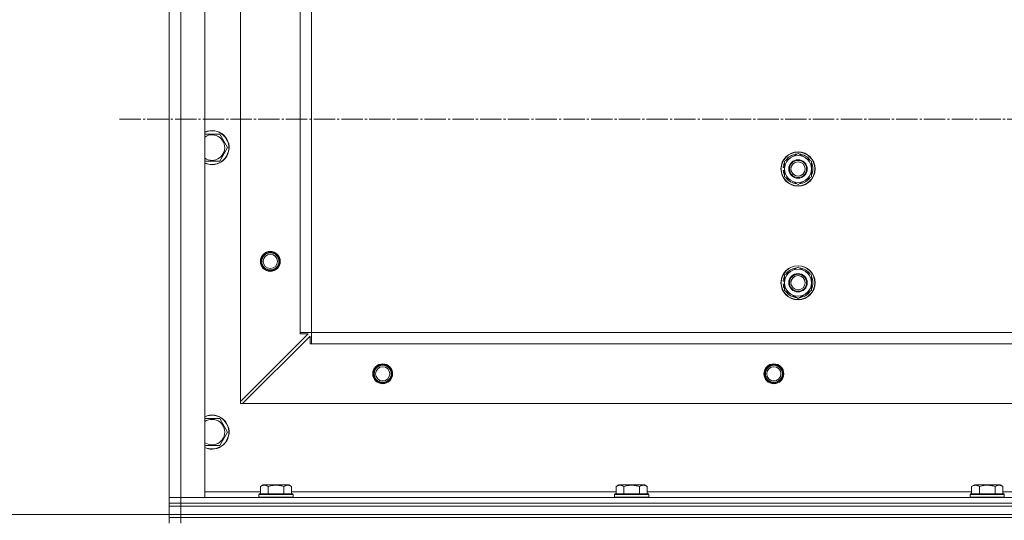
# Model space of a CAD drawing. Units: millimetres. Extents: x 0 to 21703, y -7 to 14850.
# Drawn here: x 2559 to 3252, y 11489 to 11841 of the extents above; entities that cross this region are included whole.
import ezdxf

# ---------------------------------------------------------------- set-up
doc = ezdxf.new("R2010")
doc.units = ezdxf.units.MM
doc.linetypes.add('K5LT_AXLED', pattern=[19.5, 15, -1.5, 1.5, -1.5])
doc.linetypes.add('K5LT_THIN', pattern=[0])
for name, color, linetype, true_color in [('DIM', 6, 'Continuous', 0xff00ff), ('OSI', 2, 'Continuous', 0xffff00), ('R', 1, 'Continuous', 0xff0000), ('WELDING', 7, 'Continuous', 0xffffff)]:
    doc.layers.add(name, color=color, linetype=linetype, true_color=true_color)

msp = doc.modelspace()

# ---------------------------------------------------------------- linework, layer by layer
at = {"layer": 'DIM', "color": 7, "linetype": 'K5LT_THIN', "lineweight": 18}
msp.add_line((2664.53, 11492.59), (2200.09, 11492.59), dxfattribs=at)
msp.add_line((2664.53, 11492.59), (2200.09, 11492.59), dxfattribs=at)
at = {"layer": 'OSI', "color": 30, "linetype": 'K5LT_AXLED', "lineweight": 18, "true_color": 0xff8000}
msp.add_line((2629.53, 11770.59), (6914.18, 11770.59), dxfattribs=at)
at = {"layer": 'R', "color": 7, "linetype": 'K5LT_THIN', "lineweight": 18}
for p, q in [((2664.53, 11996.59), (2664.53, 11504.59)), ((2672.53, 11504.59), (2672.53, 11996.59)), ((2689.53, 11504.59), (2689.53, 11996.59)), ((2714.53, 11572.09), (2714.53, 11969.09)), ((2756.53, 11620.59), (2756.53, 11920.59)), ((2764.53, 11620.59), (2764.53, 11920.59)), ((2700.01, 11760.09), (2705.5, 11750.59)), ((2705.5, 11750.59), (2700.01, 11741.09)), ((3097.03, 11741.07), (3106.53, 11746.56)), ((3106.53, 11746.56), (3116.03, 11741.07)), ((2694.53, 11741.09), (2689.53, 11741.09)), ((2700.01, 11741.09), (2694.53, 11741.09)), ((3097.03, 11735.59), (3097.03, 11741.07)), ((3116.03, 11741.07), (3116.03, 11735.59)), ((3096.08, 11734.58), (3097.03, 11734.58)), ((3097.03, 11736.72), (3096.09, 11736.72)), ((3097.03, 11737.89), (3096.28, 11737.89)), ((3097.03, 11730.1), (3097.03, 11735.59)), ((3116.03, 11735.59), (3116.03, 11730.1)), ((3106.53, 11724.62), (3097.03, 11730.1)), ((3116.03, 11730.1), (3106.53, 11724.62)), ((3097.03, 11661.07), (3106.53, 11666.56)), ((3106.53, 11666.56), (3116.03, 11661.07)), ((3097.03, 11656.72), (3096.09, 11656.72)), ((3097.03, 11657.89), (3096.28, 11657.89)), ((3097.03, 11655.59), (3097.03, 11661.07)), ((3116.03, 11661.07), (3116.03, 11655.59)), ((3096.08, 11654.58), (3097.03, 11654.58)), ((3097.03, 11650.1), (3097.03, 11655.59)), ((3106.53, 11644.62), (3097.03, 11650.1)), ((3116.03, 11650.1), (3106.53, 11644.62)), ((3116.03, 11655.59), (3116.03, 11650.1)), ((2714.53, 11572.09), (2762.03, 11619.59)), ((2763.53, 11618.09), (2716.03, 11570.59)), ((2756.53, 11620.59), (2764.53, 11620.59)), ((2756.53, 11619.59), (2756.53, 11620.59)), ((2762.03, 11619.59), (2756.53, 11619.59)), ((2763.53, 11612.59), (2763.53, 11618.09)), ((3964.53, 11620.59), (2764.53, 11620.59)), ((2764.53, 11612.59), (2764.53, 11620.59)), ((2764.53, 11612.59), (2763.53, 11612.59)), ((3964.53, 11612.59), (2764.53, 11612.59)), ((2714.53, 11572.09), (2714.53, 11570.59)), ((2714.53, 11570.59), (2716.03, 11570.59)), ((4013.03, 11570.59), (2716.03, 11570.59)), ((2700.01, 11560.09), (2705.5, 11550.59)), ((2705.5, 11550.59), (2700.01, 11541.09)), ((2694.53, 11541.09), (2689.53, 11541.09)), ((2700.01, 11541.09), (2694.53, 11541.09)), ((2728.56, 11512.44), (2730.55, 11513.59)), ((2728.56, 11512.44), (2728.56, 11507.09)), ((2748.5, 11513.59), (2730.55, 11513.59)), ((2734.04, 11512.44), (2734.04, 11507.09)), ((2745.01, 11512.44), (2745.01, 11507.09)), ((2750.5, 11512.44), (2748.5, 11513.59)), ((2750.5, 11512.44), (2750.5, 11507.09)), ((2978.56, 11512.44), (2980.55, 11513.59)), ((2978.56, 11512.44), (2978.56, 11507.09)), ((2998.5, 11513.59), (2980.55, 11513.59)), ((2984.04, 11512.44), (2984.04, 11507.09)), ((2995.01, 11512.44), (2995.01, 11507.09)), ((3000.5, 11512.44), (2998.5, 11513.59)), ((3000.5, 11512.44), (3000.5, 11507.09)), ((3228.56, 11512.44), (3230.55, 11513.59)), ((3228.56, 11512.44), (3228.56, 11507.09)), ((3248.5, 11513.59), (3230.55, 11513.59)), ((3234.04, 11512.44), (3234.04, 11507.09)), ((3245.01, 11512.44), (3245.01, 11507.09)), ((3250.5, 11512.44), (3248.5, 11513.59)), ((3250.5, 11512.44), (3250.5, 11507.09)), ((2664.53, 11504.59), (2672.53, 11504.59)), ((2664.53, 11500.59), (2664.53, 11504.59)), ((2672.53, 11504.59), (2664.53, 11504.59)), ((4056.53, 11504.59), (2672.53, 11504.59)), ((2672.53, 11504.59), (2689.53, 11504.59)), ((2672.53, 11500.59), (2672.53, 11504.59)), ((2728.56, 11508.59), (2689.53, 11508.59)), ((2727.53, 11506.79), (2727.7, 11507.09)), ((2727.53, 11504.89), (2727.53, 11506.79)), ((2727.53, 11506.79), (2751.53, 11506.79)), ((2727.53, 11506.79), (2727.53, 11506.79)), ((2727.53, 11504.89), (2727.7, 11504.59)), ((2727.53, 11504.89), (2751.53, 11504.89)), ((2727.53, 11504.89), (2727.53, 11504.89)), ((2727.7, 11507.09), (2751.35, 11507.09)), ((2727.7, 11507.09), (2727.7, 11507.09)), ((2978.56, 11508.59), (2750.5, 11508.59)), ((2751.53, 11506.79), (2751.35, 11507.09)), ((2751.53, 11504.89), (2751.35, 11504.59)), ((2751.53, 11504.89), (2751.53, 11506.79)), ((2977.53, 11506.79), (2977.7, 11507.09)), ((2977.53, 11504.89), (2977.53, 11506.79)), ((2977.53, 11506.79), (3001.53, 11506.79)), ((2977.53, 11506.79), (2977.53, 11506.79)), ((2977.53, 11504.89), (2977.7, 11504.59)), ((2977.53, 11504.89), (3001.53, 11504.89)), ((2977.53, 11504.89), (2977.53, 11504.89)), ((2977.7, 11507.09), (3001.35, 11507.09)), ((2977.7, 11507.09), (2977.7, 11507.09)), ((3228.56, 11508.59), (3000.5, 11508.59)), ((3001.53, 11506.79), (3001.35, 11507.09)), ((3001.53, 11504.89), (3001.35, 11504.59)), ((3001.53, 11504.89), (3001.53, 11506.79)), ((3227.53, 11506.79), (3227.7, 11507.09)), ((3227.53, 11504.89), (3227.53, 11506.79)), ((3227.53, 11506.79), (3251.53, 11506.79)), ((3227.53, 11506.79), (3227.53, 11506.79)), ((3227.53, 11504.89), (3227.7, 11504.59)), ((3227.53, 11504.89), (3251.53, 11504.89)), ((3227.53, 11504.89), (3227.53, 11504.89)), ((3227.7, 11507.09), (3251.35, 11507.09)), ((3227.7, 11507.09), (3227.7, 11507.09)), ((3478.56, 11508.59), (3250.5, 11508.59)), ((3251.53, 11506.79), (3251.35, 11507.09)), ((3251.53, 11504.89), (3251.35, 11504.59)), ((3251.53, 11504.89), (3251.53, 11506.79)), ((2664.53, 11498.59), (2664.53, 11500.59)), ((2664.53, 11500.59), (2672.53, 11500.59)), ((2664.53, 11500.59), (2672.53, 11500.59)), ((2664.53, 11498.59), (2664.53, 11500.59)), ((2664.53, 11498.59), (2672.53, 11498.59)), ((2664.53, 11492.59), (2664.53, 11498.59)), ((2672.53, 11498.59), (2664.53, 11498.59)), ((4056.53, 11500.59), (2672.53, 11500.59)), ((2672.53, 11500.59), (4056.53, 11500.59)), ((2672.53, 11498.59), (2672.53, 11500.59)), ((2672.53, 11492.59), (2672.53, 11498.59)), ((2672.53, 11498.59), (4056.53, 11498.59)), ((2672.53, 11498.59), (4056.53, 11498.59)), ((2664.53, 11492.59), (2672.53, 11492.59)), ((2664.53, 11490.59), (2664.53, 11492.59)), ((2664.53, 11492.59), (2672.53, 11492.59)), ((2664.53, 11490.59), (2664.53, 11492.59)), ((2664.53, 11490.59), (2672.53, 11490.59)), ((2664.53, 11490.59), (2664.53, 11486.59)), ((2672.53, 11490.59), (2664.53, 11490.59)), ((2672.53, 11492.59), (4056.53, 11492.59)), ((2672.53, 11492.59), (4056.53, 11492.59)), ((2672.53, 11490.59), (2672.53, 11492.59)), ((4056.53, 11490.59), (2672.53, 11490.59)), ((2672.53, 11490.59), (2672.53, 11486.59)), ((2672.53, 11490.59), (4056.53, 11490.59))]:
    msp.add_line(p, q, dxfattribs=at)
for centre, radius in [((3106.53, 11735.59), 12), ((3106.53, 11735.59), 11.83), ((3106.53, 11735.59), 6.5), ((3106.53, 11735.59), 6), ((3106.53, 11735.59), 5), ((2735.53, 11670.59), 7), ((2735.53, 11670.59), 6.5), ((2735.53, 11670.59), 6), ((2735.53, 11670.59), 5), ((3106.53, 11655.59), 12), ((3106.53, 11655.59), 11.83), ((3106.53, 11655.59), 6.5), ((3106.53, 11655.59), 6), ((3106.53, 11655.59), 5), ((2814.53, 11591.59), 7), ((2814.53, 11591.59), 6.5), ((2814.53, 11591.59), 6), ((2814.53, 11591.59), 5), ((3089.53, 11591.59), 7), ((3089.53, 11591.59), 6.5), ((3089.53, 11591.59), 6), ((3089.53, 11591.59), 5)]:
    msp.add_circle(centre, radius, dxfattribs=at)
for centre, radius, start, end in [((2694.53, 11750.59), 12, 270, 114.62432), ((2694.53, 11750.59), 11.83, 270, 115.00952), ((2694.53, 11750.59), 8.97, 270, 123.8664), ((2694.53, 11750.59), 8.97, 236.1336, 270), ((2694.53, 11750.59), 11.83, 244.99048, 270), ((2694.53, 11750.59), 12, 245.37568, 270), ((3106.53, 11735.59), 10.5, 154.79123, 167.35895), ((3106.53, 11735.59), 9.5, 0, 180), ((3106.53, 11735.59), 10.5, 94.79123, 145.20877), ((3106.53, 11735.59), 10.5, 34.79123, 85.20875), ((3106.53, 11735.59), 10.5, 334.79123, 25.20877), ((3106.53, 11735.59), 10.5, 185.53239, 205.20877), ((3106.53, 11735.59), 10.5, 167.35895, 173.81052), ((3106.53, 11735.59), 9.5, 180, 0), ((3106.53, 11735.59), 10.5, 214.79125, 265.20877), ((3106.53, 11735.59), 10.5, 274.79123, 325.20877), ((3106.53, 11655.59), 9.5, 0, 180), ((3106.53, 11655.59), 10.5, 94.79123, 145.20877), ((3106.53, 11655.59), 10.5, 34.79123, 85.20875), ((3106.53, 11655.59), 10.5, 167.35895, 173.81052), ((3106.53, 11655.59), 10.5, 154.79123, 167.35895), ((3106.53, 11655.59), 10.5, 334.79123, 25.20877), ((3106.53, 11655.59), 10.5, 185.53239, 205.20877), ((3106.53, 11655.59), 9.5, 180, 0), ((3106.53, 11655.59), 10.5, 214.79125, 265.20877), ((3106.53, 11655.59), 10.5, 274.79123, 325.20877), ((2694.53, 11550.59), 12, 270, 114.62432), ((2694.53, 11550.59), 11.83, 270, 115.00952), ((2694.53, 11550.59), 8.97, 270, 123.8664), ((2694.53, 11550.59), 8.97, 236.1336, 270), ((2694.53, 11550.59), 11.83, 244.99048, 270), ((2694.53, 11550.59), 12, 245.37568, 270)]:
    msp.add_arc(centre, radius, start, end, dxfattribs=at)
at = {"layer": 'WELDING', "color": 7, "linetype": 'K5LT_THIN', "lineweight": 18}
for p, q in [((2689.53, 11760.09), (2700.01, 11760.09)), ((2689.53, 11560.09), (2700.01, 11560.09))]:
    msp.add_line(p, q, dxfattribs=at)
for points, knots in [([(2734.04, 11512.44), (2733.72, 11512.62), (2733.32, 11512.82), (2732.82, 11513.01), (2732.56, 11513.1), (2732.29, 11513.17), (2732, 11513.23), (2731.71, 11513.27), (2731.41, 11513.29), (2731.1, 11513.28), (2730.8, 11513.26), (2730.45, 11513.2), (2730.01, 11513.09), (2729.36, 11512.86), (2728.86, 11512.61), (2728.56, 11512.44)], [0, 0, 0, 0, 2.912728, 3.529104, 4.366059, 5.20805, 5.90491, 6.841792, 7.68611, 8.552187, 9.436385, 10.31786, 11.611268, 13.263681, 16, 16, 16, 16]), ([(2745.01, 11512.44), (2744.56, 11512.57), (2743.91, 11512.74), (2743.11, 11512.91), (2742.57, 11513.01), (2742.05, 11513.1), (2741.5, 11513.17), (2740.93, 11513.23), (2740.35, 11513.27), (2739.74, 11513.29), (2739.14, 11513.28), (2738.53, 11513.26), (2737.82, 11513.2), (2736.94, 11513.09), (2735.64, 11512.86), (2734.65, 11512.61), (2734.04, 11512.44)], [0, 0, 0, 0, 2.142801, 3.094773, 3.749673, 4.638938, 5.533553, 6.273967, 7.269403, 8.166492, 9.086699, 10.026159, 10.962726, 12.336972, 14.092661, 17, 17, 17, 17]), ([(2750.5, 11512.44), (2750.17, 11512.62), (2749.77, 11512.82), (2749.28, 11513.01), (2749.01, 11513.1), (2748.74, 11513.17), (2748.45, 11513.23), (2748.17, 11513.27), (2747.86, 11513.29), (2747.56, 11513.28), (2747.25, 11513.26), (2746.9, 11513.2), (2746.46, 11513.09), (2745.81, 11512.86), (2745.32, 11512.61), (2745.01, 11512.44)], [0, 0, 0, 0, 2.912728, 3.529104, 4.366059, 5.20805, 5.90491, 6.841792, 7.68611, 8.552187, 9.436385, 10.31786, 11.611268, 13.263681, 16, 16, 16, 16]), ([(2984.04, 11512.44), (2983.72, 11512.62), (2983.32, 11512.82), (2982.82, 11513.01), (2982.56, 11513.1), (2982.29, 11513.17), (2982, 11513.23), (2981.71, 11513.27), (2981.41, 11513.29), (2981.1, 11513.28), (2980.8, 11513.26), (2980.45, 11513.2), (2980.01, 11513.09), (2979.36, 11512.86), (2978.86, 11512.61), (2978.56, 11512.44)], [0, 0, 0, 0, 2.912728, 3.529104, 4.366059, 5.20805, 5.90491, 6.841792, 7.68611, 8.552187, 9.436385, 10.31786, 11.611268, 13.263681, 16, 16, 16, 16]), ([(2995.01, 11512.44), (2994.56, 11512.57), (2993.91, 11512.74), (2993.11, 11512.91), (2992.57, 11513.01), (2992.05, 11513.1), (2991.5, 11513.17), (2990.93, 11513.23), (2990.35, 11513.27), (2989.74, 11513.29), (2989.14, 11513.28), (2988.53, 11513.26), (2987.82, 11513.2), (2986.94, 11513.09), (2985.64, 11512.86), (2984.65, 11512.61), (2984.04, 11512.44)], [0, 0, 0, 0, 2.142801, 3.094773, 3.749673, 4.638938, 5.533553, 6.273967, 7.269403, 8.166492, 9.086699, 10.026159, 10.962726, 12.336972, 14.092661, 17, 17, 17, 17]), ([(3000.5, 11512.44), (3000.17, 11512.62), (2999.77, 11512.82), (2999.28, 11513.01), (2999.01, 11513.1), (2998.74, 11513.17), (2998.45, 11513.23), (2998.17, 11513.27), (2997.86, 11513.29), (2997.56, 11513.28), (2997.25, 11513.26), (2996.9, 11513.2), (2996.46, 11513.09), (2995.81, 11512.86), (2995.32, 11512.61), (2995.01, 11512.44)], [0, 0, 0, 0, 2.912728, 3.529104, 4.366059, 5.20805, 5.90491, 6.841792, 7.68611, 8.552187, 9.436385, 10.31786, 11.611268, 13.263681, 16, 16, 16, 16]), ([(3234.04, 11512.44), (3233.72, 11512.62), (3233.32, 11512.82), (3232.82, 11513.01), (3232.56, 11513.1), (3232.29, 11513.17), (3232, 11513.23), (3231.71, 11513.27), (3231.41, 11513.29), (3231.1, 11513.28), (3230.8, 11513.26), (3230.45, 11513.2), (3230.01, 11513.09), (3229.36, 11512.86), (3228.86, 11512.61), (3228.56, 11512.44)], [0, 0, 0, 0, 2.912728, 3.529104, 4.366059, 5.20805, 5.90491, 6.841792, 7.68611, 8.552187, 9.436385, 10.31786, 11.611268, 13.263681, 16, 16, 16, 16]), ([(3245.01, 11512.44), (3244.56, 11512.57), (3243.91, 11512.74), (3243.11, 11512.91), (3242.57, 11513.01), (3242.05, 11513.1), (3241.5, 11513.17), (3240.93, 11513.23), (3240.35, 11513.27), (3239.74, 11513.29), (3239.14, 11513.28), (3238.53, 11513.26), (3237.82, 11513.2), (3236.94, 11513.09), (3235.64, 11512.86), (3234.65, 11512.61), (3234.04, 11512.44)], [0, 0, 0, 0, 2.142801, 3.094773, 3.749673, 4.638938, 5.533553, 6.273967, 7.269403, 8.166492, 9.086699, 10.026159, 10.962726, 12.336972, 14.092661, 17, 17, 17, 17]), ([(3250.5, 11512.44), (3250.17, 11512.62), (3249.77, 11512.82), (3249.28, 11513.01), (3249.01, 11513.1), (3248.74, 11513.17), (3248.45, 11513.23), (3248.17, 11513.27), (3247.86, 11513.29), (3247.56, 11513.28), (3247.25, 11513.26), (3246.9, 11513.2), (3246.46, 11513.09), (3245.81, 11512.86), (3245.32, 11512.61), (3245.01, 11512.44)], [0, 0, 0, 0, 2.912728, 3.529104, 4.366059, 5.20805, 5.90491, 6.841792, 7.68611, 8.552187, 9.436385, 10.31786, 11.611268, 13.263681, 16, 16, 16, 16])]:
    msp.add_open_spline(points, degree=3, knots=knots, dxfattribs=at)

doc.saveas('drawing.dxf')
